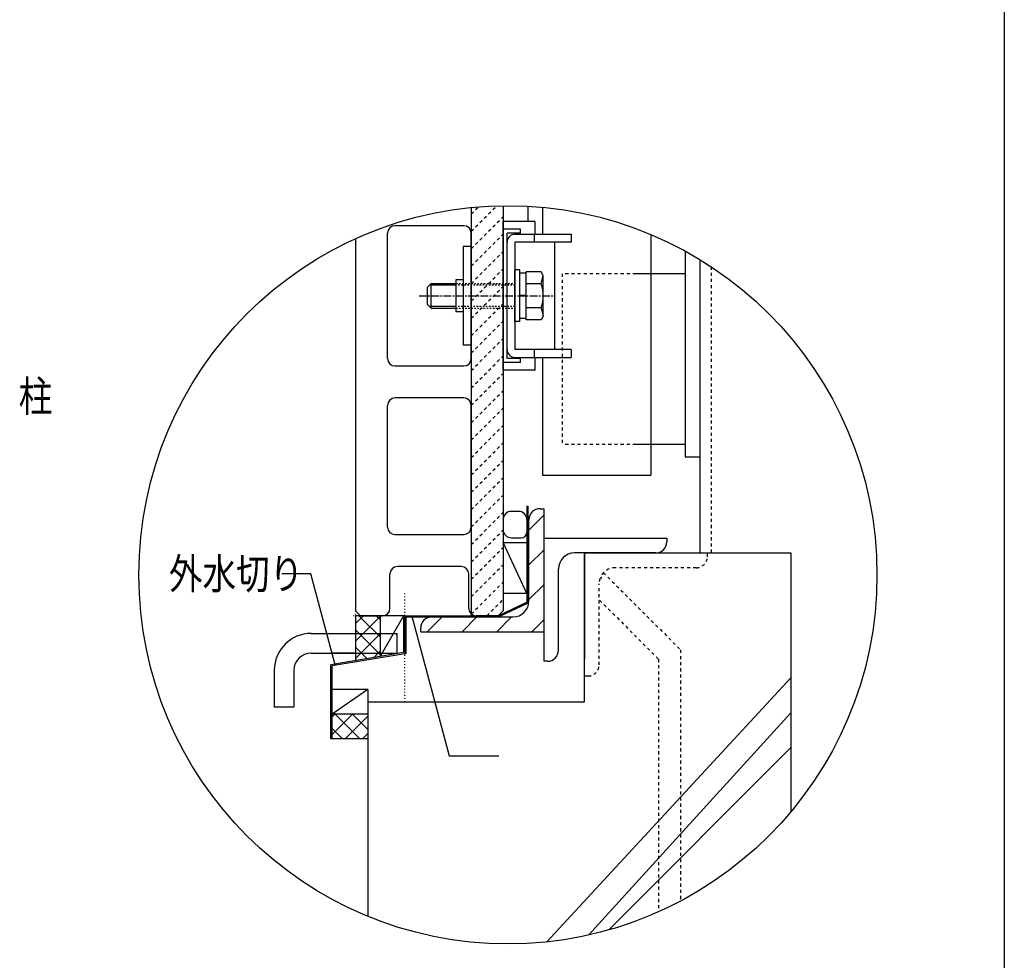
# Model space of a CAD drawing. Extents: x 1124 to 4974, y 743 to 3343.
# Drawn here: x 4173 to 4974, y 1309 to 2074 of the extents above; entities that cross this region are included whole.
import ezdxf

# ---------------------------------------------------------------- set-up
doc = ezdxf.new("R2010")
doc.units = 0
doc.header["$MEASUREMENT"] = 0
for name, pattern in [('CENTER1', [10, 6.25, -1.25, 1.25, -1.25]), ('DASHED1', [2.5, 1.25, -1.25]), ('DASHED2', [5, 2.5, -2.5]), ('DOT', [2.5, 0.625, -1.875])]:
    doc.linetypes.add(name, pattern=pattern)
for name, color, linetype in [('_0-0_メ__ス', 7, 'CONTINUOUS'), ('_0-1_躯体', 7, 'CONTINUOUS'), ('_0-2_金物', 7, 'CONTINUOUS'), ('_0-3_鋼材', 7, 'CONTINUOUS'), ('_0-4_その他資材', 7, 'CONTINUOUS'), ('_0-9_部材名__寸法', 7, 'CONTINUOUS'), ('_0-A_枠線', 7, 'CONTINUOUS'), ('ADD_LINE', 7, 'CONTINUOUS')]:
    doc.layers.add(name, color=color, linetype=linetype)
doc.styles.get("Standard").update_dxf_attribs({"font": 'txt', "bigfont": 'bigfont.shx'})

msp = doc.modelspace()

# ---------------------------------------------------------------- linework, layer by layer
at = {"layer": '_0-0_メ__ス', "color": 2, "linetype": 'Continuous'}
for p, q in [((4566.16, 1922.44), (4566.16, 1593.19)), ((4534.16, 1906.19), (4478.16, 1906.19)), ((4472.16, 1798.19), (4472.16, 1900.19)), ((4540.16, 1798.19), (4540.16, 1900.19)), ((4446.16, 1895.69), (4446.16, 1593.19)), ((4478.16, 1792.19), (4534.16, 1792.19)), ((4534.16, 1766.19), (4478.16, 1766.19)), ((4472.16, 1661.19), (4472.16, 1760.19)), ((4540.16, 1661.19), (4540.16, 1760.19)), ((4478.16, 1655.19), (4534.16, 1655.19)), ((4532.16, 1629.19), (4480.16, 1629.19)), ((4474.16, 1595.19), (4474.16, 1623.19)), ((4538.16, 1595.19), (4538.16, 1623.19)), ((4446.16, 1593.19), (4450.16, 1589.19)), ((4562.16, 1589.19), (4566.16, 1593.19)), ((4450.16, 1589.19), (4468.16, 1589.19)), ((4562.16, 1589.19), (4544.16, 1589.19))]:
    msp.add_line(p, q, dxfattribs=at)
at = {"layer": '_0-0_メ__ス', "color": 7, "linetype": 'Continuous'}
msp.add_circle((4570.04, 1622.46), 300, dxfattribs=at)
at = {"layer": '_0-0_メ__ス', "color": 2, "linetype": 'Continuous'}
for centre, start, end in [((4478.16, 1900.19), 90, 180), ((4534.16, 1900.19), 0, 90), ((4478.16, 1798.19), 180, 270), ((4534.16, 1798.19), 270, 0), ((4478.16, 1760.19), 90, 180), ((4534.16, 1760.19), 0, 90), ((4478.16, 1661.19), 180, 270), ((4534.16, 1661.19), 270, 0), ((4480.16, 1623.19), 90, 180), ((4532.16, 1623.19), 0, 90), ((4468.16, 1595.19), 270, 0), ((4544.16, 1595.19), 180, 270)]:
    msp.add_arc(centre, 6, start, end, dxfattribs=at)
at = {"layer": '_0-1_躯体', "color": 3, "linetype": 'Continuous'}
for p, q in [((4726.16, 1878.64), (4726.16, 1640.2)), ((4632.16, 1640.2), (4632.16, 1554.01)), ((4632.16, 1640.2), (4710.16, 1640.2)), ((4632.16, 1640.2), (4632.16, 1554.01)), ((4632.16, 1640.2), (4800.16, 1640.2)), ((4632.16, 1519.19), (4632.16, 1640.2)), ((4800.16, 1640.2), (4800.16, 1429.99)), ((4800.16, 1538.62), (4601.68, 1324.14)), ((4456.16, 1519.19), (4456.16, 1344.92)), ((4456.16, 1519.19), (4632.16, 1519.19)), ((4800.16, 1510.34), (4635.52, 1329.7)), ((4800.16, 1482.05), (4651.98, 1333.87))]:
    msp.add_line(p, q, dxfattribs=at)
at = {"layer": '_0-1_躯体', "color": 3, "linetype": 'DASHED2'}
for p, q in [((4735.16, 1872.94), (4735.16, 1640.2)), ((4732.16, 1637.2), (4732.16, 1640.2)), ((4732.16, 1637.2), (4732.16, 1640.2)), ((4723.16, 1628.2), (4657.16, 1628.2)), ((4723.16, 1628.2), (4657.16, 1628.2)), ((4647.71, 1624.13), (4710.37, 1561.47)), ((4644.16, 1549.2), (4644.16, 1615.2)), ((4644.16, 1549.2), (4644.16, 1615.2)), ((4644.57, 1601.81), (4692.37, 1554.01)), ((4710.37, 1561.47), (4710.37, 1357.31)), ((4692.37, 1554.01), (4692.37, 1348.54)), ((4635.16, 1540.2), (4632.16, 1540.2))]:
    msp.add_line(p, q, dxfattribs=at)
for centre, radius, start, end in [((4723.16, 1637.2), 9, 270, 0), ((4723.16, 1637.2), 9, 270, 0), ((4657.16, 1615.2), 13, 90, 157.09612), ((4657.16, 1615.2), 13, 90, 157.09612), ((4657.16, 1615.2), 13, 160.54991, 180), ((4657.16, 1615.2), 13, 160.54991, 180), ((4657.96, 1615.2), 13, 157.09612, 160.54991), ((4657.96, 1615.2), 13, 157.09612, 160.54991), ((4635.16, 1549.2), 9, 270, 0)]:
    msp.add_arc(centre, radius, start, end, dxfattribs=at)
at = {"layer": '_0-2_金物', "color": 2, "linetype": 'Continuous'}
for p, q in [((4566.16, 1788.69), (4566.16, 1909.69)), ((4592.16, 1909.69), (4566.16, 1909.69)), ((4592.16, 1899.19), (4592.16, 1909.69)), ((4580.16, 1903.39), (4566.16, 1903.39)), ((4566.16, 1794.99), (4566.16, 1903.39)), ((4580.16, 1900.19), (4569.36, 1900.19)), ((4569.36, 1798.19), (4569.36, 1900.19)), ((4575.76, 1899.19), (4621.36, 1899.19)), ((4580.16, 1900.19), (4580.16, 1903.39)), ((4591.36, 1899.19), (4591.36, 1892.79)), ((4621.36, 1899.19), (4621.36, 1892.79)), ((4533.76, 1889.19), (4533.76, 1809.19)), ((4540.16, 1889.19), (4533.76, 1889.19)), ((4540.16, 1889.19), (4540.16, 1809.19)), ((4569.36, 1805.59), (4569.36, 1892.79)), ((4621.36, 1892.79), (4575.76, 1892.79)), ((4575.76, 1892.79), (4575.76, 1805.59)), ((4608.16, 1805.59), (4608.16, 1892.79)), ((4575.76, 1828.19), (4575.76, 1870.18)), ((4579.76, 1870.18), (4575.76, 1870.18)), ((4579.76, 1828.19), (4579.76, 1870.18)), ((4584.76, 1867.58), (4579.76, 1867.58)), ((4596.96, 1868.81), (4584.76, 1868.81)), ((4584.76, 1829.56), (4584.76, 1868.81)), ((4584.76, 1830.79), (4584.76, 1867.58)), ((4598.76, 1865.69), (4596.96, 1868.82)), ((4597.11, 1859), (4598.76, 1865.69)), ((4598.76, 1832.69), (4598.76, 1865.69)), ((4504.77, 1856.18), (4507.77, 1859.18)), ((4527.76, 1857.78), (4506.37, 1857.78)), ((4507.77, 1839.19), (4507.77, 1859.18)), ((4507.77, 1859.18), (4527.76, 1859.18)), ((4533.76, 1862.19), (4527.76, 1862.19)), ((4527.76, 1862.19), (4527.76, 1836.19)), ((4597.11, 1859), (4584.76, 1859)), ((4504.77, 1842.19), (4504.77, 1856.18)), ((4584.76, 1849.59), (4579.76, 1849.59)), ((4504.77, 1842.19), (4507.77, 1839.19)), ((4584.76, 1848.79), (4579.76, 1848.79)), ((4527.76, 1840.59), (4506.37, 1840.59)), ((4507.77, 1839.19), (4527.76, 1839.19)), ((4533.76, 1836.19), (4527.76, 1836.19)), ((4597.11, 1839.37), (4584.76, 1839.37)), ((4597.11, 1839.37), (4598.76, 1832.69)), ((4579.76, 1828.19), (4575.76, 1828.19)), ((4584.76, 1830.79), (4579.76, 1830.79)), ((4596.96, 1829.56), (4584.76, 1829.56)), ((4598.76, 1832.69), (4596.96, 1829.56)), ((4540.16, 1809.19), (4533.76, 1809.19)), ((4621.36, 1805.59), (4575.76, 1805.59)), ((4591.36, 1805.59), (4591.36, 1799.19)), ((4621.36, 1805.59), (4621.36, 1799.19)), ((4580.16, 1794.99), (4566.16, 1794.99)), ((4580.16, 1798.19), (4569.36, 1798.19)), ((4575.76, 1799.19), (4621.36, 1799.19)), ((4580.16, 1794.99), (4580.16, 1798.19)), ((4592.16, 1788.69), (4592.16, 1799.19)), ((4592.16, 1788.69), (4566.16, 1788.69))]:
    msp.add_line(p, q, dxfattribs=at)
at = {"layer": '_0-2_金物', "color": 2, "linetype": 'DASHED1'}
for p, q in [((4527.76, 1859.18), (4575.76, 1859.18)), ((4575.76, 1857.78), (4527.76, 1857.78)), ((4575.76, 1840.59), (4527.76, 1840.59)), ((4527.76, 1839.19), (4575.76, 1839.19))]:
    msp.add_line(p, q, dxfattribs=at)
at = {"layer": '_0-2_金物', "color": 2, "linetype": 'CENTER1'}
msp.add_line((4497.78, 1849.19), (4608.28, 1849.19), dxfattribs=at)
at = {"layer": '_0-2_金物', "color": 2, "linetype": 'Continuous'}
for centre, radius, start, end in [((4575.76, 1892.79), 6.4, 90, 180), ((4568.77, 1849.19), 30, 340.90353, 19.09712), ((4575.76, 1805.59), 6.4, 180, 270)]:
    msp.add_arc(centre, radius, start, end, dxfattribs=at)
at = {"layer": '_0-3_鋼材', "color": 3, "linetype": 'Continuous'}
for p, q in [((4586.16, 1922.03), (4586.16, 1909.69)), ((4598.16, 1921.14), (4598.16, 1899.19)), ((4686.16, 1899.08), (4686.16, 1703.54)), ((4714.16, 1885.58), (4714.16, 1718.28)), ((4726.16, 1878.64), (4726.16, 1718.28)), ((4714.16, 1867.17), (4674.16, 1867.17)), ((4598.16, 1799.19), (4598.16, 1703.54)), ((4714.16, 1728.28), (4674.16, 1728.28)), ((4714.16, 1718.28), (4726.16, 1718.28)), ((4598.16, 1703.54), (4686.16, 1703.54)), ((4596.16, 1676.2), (4599.16, 1676.2)), ((4599.16, 1676.2), (4599.16, 1576.2)), ((4587.16, 1601.11), (4587.16, 1667.2)), ((4599.16, 1652.2), (4599.16, 1552.2)), ((4599.16, 1652.2), (4699.16, 1652.2)), ((4699.16, 1652.2), (4699.16, 1649.2)), ((4690.16, 1640.2), (4624.16, 1640.2)), ((4611.16, 1561.2), (4611.16, 1627.2)), ((4508.16, 1588.2), (4574.16, 1588.2)), ((4499.16, 1576.2), (4499.16, 1579.2)), ((4499.16, 1576.2), (4599.16, 1576.2)), ((4602.16, 1552.2), (4599.16, 1552.2))]:
    msp.add_line(p, q, dxfattribs=at)
at = {"layer": '_0-3_鋼材', "color": 3, "linetype": 'DASHED2'}
for p, q in [((4674.16, 1867.17), (4614.16, 1867.17)), ((4614.16, 1867.17), (4614.16, 1728.28)), ((4674.16, 1728.28), (4614.16, 1728.28))]:
    msp.add_line(p, q, dxfattribs=at)
at = {"layer": '_0-3_鋼材', "color": 7, "linetype": 'Continuous'}
for p, q in [((4587.16, 1658.86), (4599.16, 1670.85)), ((4587.16, 1630.57), (4599.16, 1642.57)), ((4587.16, 1602.29), (4599.16, 1614.29)), ((4504.51, 1576.2), (4516.51, 1588.2)), ((4532.79, 1576.2), (4544.79, 1588.2)), ((4561.08, 1576.2), (4573.07, 1588.2)), ((4589.36, 1576.2), (4599.16, 1586))]:
    msp.add_line(p, q, dxfattribs=at)
at = {"layer": '_0-3_鋼材', "color": 3, "linetype": 'Continuous'}
for centre, radius, start, end in [((4596.16, 1667.2), 9, 90, 180), ((4690.16, 1649.2), 9, 270, 0), ((4624.16, 1627.2), 13, 90, 180), ((4574.16, 1601.2), 13, 270, 0), ((4508.16, 1579.2), 9, 90, 180), ((4602.16, 1561.2), 9, 270, 0)]:
    msp.add_arc(centre, radius, start, end, dxfattribs=at)
at = {"layer": '_0-4_その他資材', "color": 7, "linetype": 'DASHED2'}
for p, q in [((4540.16, 1901.61), (4560.87, 1922.32)), ((4540.16, 1915.76), (4545.9, 1921.49)), ((4540.16, 1887.47), (4566.16, 1913.47)), ((4540.16, 1873.33), (4566.16, 1899.33)), ((4540.16, 1859.19), (4566.16, 1885.19)), ((4540.16, 1845.04), (4566.16, 1871.04)), ((4540.16, 1830.9), (4566.16, 1856.9)), ((4540.16, 1816.76), (4566.16, 1842.76)), ((4540.16, 1802.62), (4566.16, 1828.62)), ((4540.16, 1788.48), (4566.16, 1814.48)), ((4540.16, 1774.33), (4566.16, 1800.33)), ((4540.16, 1760.19), (4566.16, 1786.19)), ((4540.16, 1746.05), (4566.16, 1772.05)), ((4540.16, 1731.91), (4566.16, 1757.91)), ((4540.16, 1717.77), (4566.16, 1743.76)), ((4540.16, 1703.62), (4566.16, 1729.62)), ((4540.16, 1689.48), (4566.16, 1715.48)), ((4540.16, 1675.34), (4566.16, 1701.34)), ((4540.16, 1661.2), (4566.16, 1687.2)), ((4540.16, 1647.05), (4566.16, 1673.05)), ((4540.16, 1632.91), (4566.16, 1658.91)), ((4540.16, 1618.77), (4566.16, 1644.77)), ((4540.16, 1604.63), (4566.16, 1630.63)), ((4540.28, 1590.61), (4566.16, 1616.49)), ((4553, 1589.19), (4566.16, 1602.34))]:
    msp.add_line(p, q, dxfattribs=at)
at = {"layer": '_0-4_その他資材', "color": 7, "linetype": 'Continuous'}
for p, q in [((4540.16, 1920.97), (4540.16, 1589.19)), ((4578.51, 1674.03), (4572.99, 1674.03)), ((4585.41, 1678.19), (4585.41, 1600.19)), ((4585.41, 1678.19), (4586.41, 1678.19)), ((4586.41, 1599.77), (4586.41, 1678.19)), ((4566.09, 1667.13), (4566.1, 1659.44)), ((4585.41, 1667.13), (4585.41, 1657.14)), ((4573, 1652.54), (4580.81, 1652.54)), ((4566.16, 1648.69), (4585.41, 1648.69)), ((4585.41, 1607.19), (4566.16, 1648.69)), ((4585.41, 1607.19), (4566.16, 1607.19)), ((4562.16, 1589.19), (4585.41, 1600.19)), ((4562.87, 1588.48), (4586.41, 1599.77)), ((4485.16, 1589.2), (4446.16, 1589.2)), ((4446.16, 1589.2), (4446.16, 1552.68)), ((4485.16, 1589.2), (4466.16, 1556.02)), ((4466.16, 1589.2), (4466.16, 1556.02)), ((4485.16, 1589.2), (4485.16, 1559.2)), ((4485.16, 1589.19), (4561.44, 1589.19)), ((4486.16, 1585.14), (4485.16, 1585.14)), ((4486.16, 1589.2), (4486.16, 1558.2)), ((4487.16, 1588.2), (4487.16, 1558.2)), ((4487.16, 1588.19), (4562.57, 1588.19)), ((4410.09, 1574.84), (4480.09, 1574.84)), ((4480.09, 1558.84), (4480.09, 1574.84)), ((4410.09, 1558.84), (4480.09, 1558.84)), ((4446.09, 1558.84), (4426.08, 1558.84)), ((4485.16, 1559.2), (4426.16, 1549.33)), ((4486.16, 1558.35), (4427.16, 1548.49)), ((4487.16, 1558.2), (4486.16, 1558.2)), ((4380.09, 1544.84), (4380.09, 1514.84)), ((4396.09, 1544.84), (4396.09, 1514.84)), ((4426.16, 1489.2), (4426.16, 1549.33)), ((4427.16, 1489.2), (4427.16, 1548.49)), ((4456.16, 1529.2), (4427.16, 1529.2)), ((4456.16, 1529.2), (4427.16, 1509.2)), ((4456.16, 1529.2), (4456.16, 1509.2)), ((4396.09, 1514.84), (4380.09, 1514.84)), ((4456.16, 1509.2), (4427.16, 1509.2)), ((4456.16, 1509.2), (4456.16, 1489.2)), ((4456.16, 1489.2), (4426.16, 1489.2))]:
    msp.add_line(p, q, dxfattribs=at)
at = {"layer": '_0-4_その他資材', "color": 4, "linetype": 'Continuous'}
for p, q in [((4446.16, 1582.78), (4452.58, 1589.2)), ((4446.16, 1568.64), (4466.16, 1588.64)), ((4448.9, 1589.2), (4466.16, 1571.95)), ((4463.05, 1589.2), (4466.16, 1586.09)), ((4446.16, 1577.8), (4466.16, 1557.8)), ((4446.16, 1554.49), (4466.16, 1574.49)), ((4446.16, 1563.66), (4455.57, 1554.25)), ((4426.08, 1558.49), (4426.44, 1558.84)), ((4460.96, 1555.15), (4466.16, 1560.35)), ((4427.16, 1492.78), (4443.58, 1509.2)), ((4427.16, 1506.93), (4429.43, 1509.2)), ((4429.62, 1509.2), (4449.63, 1489.2)), ((4437.72, 1489.2), (4456.16, 1507.64)), ((4443.77, 1509.2), (4456.16, 1496.81)), ((4427.16, 1497.52), (4435.48, 1489.2)), ((4451.86, 1489.2), (4456.16, 1493.5))]:
    msp.add_line(p, q, dxfattribs=at)
at = {"layer": '_0-4_その他資材', "color": 7, "linetype": 'Continuous'}
for centre, radius, start, end in [((4572.99, 1667.13), 6.9, 90, 180.00369), ((4578.51, 1667.13), 6.9, 359.99771, 90), ((4573, 1659.44), 6.9, 180, 270), ((4580.81, 1657.14), 4.6, 270, 0), ((4410.09, 1544.84), 30, 90, 180), ((4410.09, 1544.84), 14, 90, 180)]:
    msp.add_arc(centre, radius, start, end, dxfattribs=at)
at = {"layer": '_0-4_その他資材', "color": 2, "linetype": 'Continuous'}
msp.add_arc((4573, 1659.44), 6.9, 180, 270, dxfattribs=at)
at = {"layer": '_0-9_部材名__寸法', "color": 7, "linetype": 'Continuous'}
for p, q in [((4409.82, 1623.34), (4386.27, 1623.34)), ((4429.66, 1549.31), (4409.82, 1623.34)), ((4491.89, 1588.72), (4522.29, 1475.25)), ((4522.29, 1475.25), (4562.66, 1475.25))]:
    msp.add_line(p, q, dxfattribs=at)
at = {"layer": '_0-9_部材名__寸法', "color": 7}
for p in [(4491.89, 1588.72), (4429.66, 1549.31)]:
    msp.add_point(p, dxfattribs=at)
at = {"layer": '_0-A_枠線', "color": 7, "linetype": 'Continuous'}
msp.add_line((4973.56, 3343.39), (4973.56, 743.39), dxfattribs=at)
at = {"layer": 'ADD_LINE', "color": 7, "linetype": 'DOT'}
for p, q in [((4486.16, 1519.19), (4486.16, 1608.4)), ((4446.16, 1593.19), (4446.16, 1581.23)), ((4450.16, 1589.19), (4442.72, 1589.21))]:
    msp.add_line(p, q, dxfattribs=at)

# ---------------------------------------------------------------- texts
at = {"layer": '_0-9_部材名__寸法', "color": 7, "width": 0.8}
for s, p in [('柱', (4172.35, 1755.13)), ('外水切り', (4294.44, 1610.84))]:
    msp.add_text(s, height=25, dxfattribs=at).set_placement(p)

doc.saveas('drawing.dxf')
